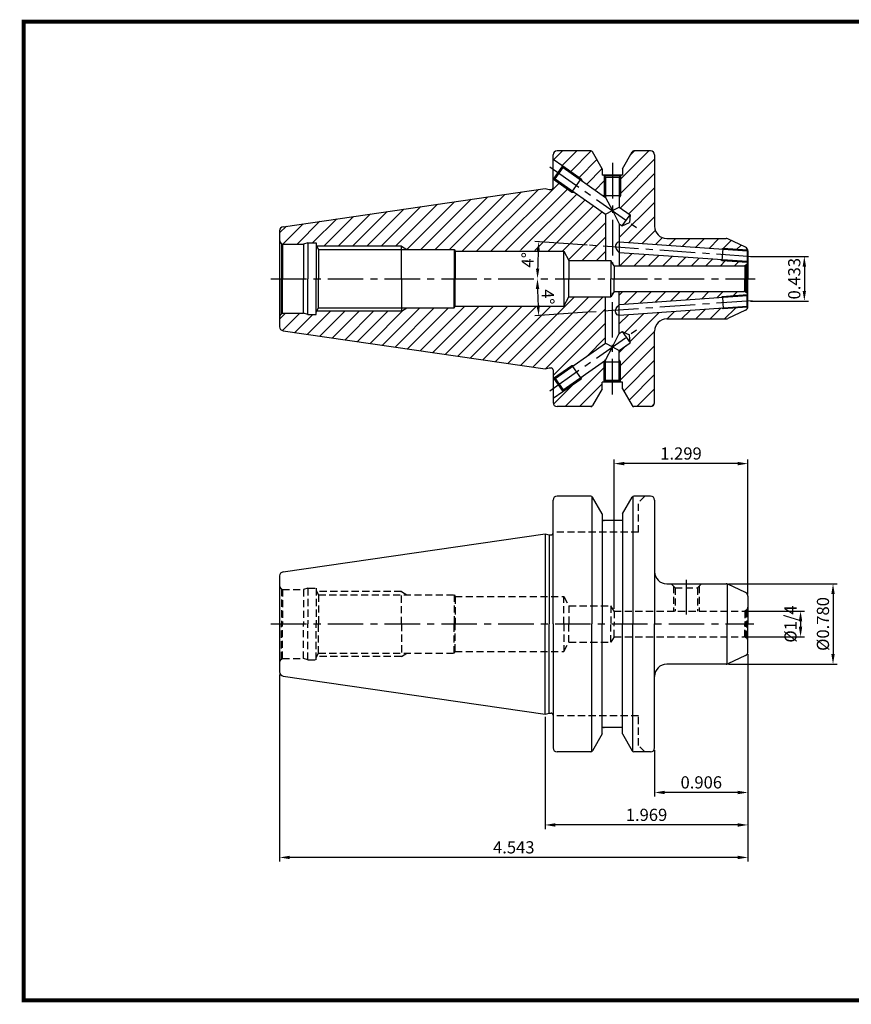
# Model space of a CAD drawing. Extents: x -1 to 350, y 0 to 243.
# Drawn here: x -1 to 204, y 0 to 242 of the extents above; entities that cross this region are included whole.
import ezdxf

# ---------------------------------------------------------------- set-up
doc = ezdxf.new("R2010")
doc.units = 0
doc.header["$LTSCALE"] = 7
doc.header["$MEASUREMENT"] = 0
doc.linetypes.add('CENTER', pattern=[2, 1.25, -0.25, 0.25, -0.25])
doc.linetypes.add('HIDDEN', pattern=[0.375, 0.25, -0.125])
doc.layers.get('0').update_dxf_attribs({"linetype": 'CONTINUOUS'})
doc.layers.get('DEFPOINTS').update_dxf_attribs({"linetype": 'CONTINUOUS'})
doc.layers.add('AM_5', color=3, linetype='CONTINUOUS', lineweight=15)
doc.layers.add('AM_8', color=1, linetype='CONTINUOUS', lineweight=15)
doc.styles.get("Standard").update_dxf_attribs({"font": 'ISOCP', "height": 3, "bigfont": 'WHGTXT.SHX'})
doc.dimstyles.new('ISO-25$0', dxfattribs={"dimtxt": 3, "dimasz": 2.5, "dimexe": 1.25, "dimexo": 0.625, "dimtad": 1, "dimlfac": 25.4, "dimdsep": 46, "dimtxsty": 'STANDARD', "dimcen": 2.5, "dimclrd": 2, "dimclre": 2, "dimclrt": 3, "dimadec": 0, "dimazin": 0, "dimtfac": 1, "dimtmove": 0, "dimatfit": 3, "dimfxl": 1, "dimtvp": 1, "dimtolj": 1, "dimtzin": 0, "dimarcsym": 0})
doc.dimstyles.new('ISO-25$2', dxfattribs={"dimtxt": 2.5, "dimasz": 2.5, "dimexe": 1.25, "dimexo": 0.625, "dimtad": 1, "dimtih": 1, "dimlfac": 25.4, "dimdsep": 46, "dimtxsty": 'STANDARD', "dimcen": 2.5, "dimclrd": 2, "dimclre": 2, "dimadec": 0, "dimazin": 0, "dimtfac": 1, "dimtmove": 0, "dimatfit": 3, "dimfxl": 1, "dimtvp": 1, "dimtolj": 1, "dimtzin": 0, "dimarcsym": 0})
pattern_1 = [(45, (19.5553, -17.1444), (-1.767767, 1.767767), [])]

# ---------------------------------------------------------------- blocks, each defined once
blk = doc.blocks.new('*D75')
at = {"color": 2, "linetype": 'Continuous', "lineweight": -2}
for p, q in [((178.54, 96.34), (192.9, 96.34)), ((191.9, 93.84), (191.9, 92.49)), ((178.54, 89.99), (192.9, 89.99))]:
    blk.add_line(p, q, dxfattribs=at)
at = {"color": 2, "linetype": 'Continuous'}
for points in [[(191.48, 93.84), (192.31, 93.84), (191.9, 96.34)], [(191.48, 92.49), (192.31, 92.49), (191.9, 89.99)]]:
    blk.add_solid(points, dxfattribs=at)
at = {"layer": 'DEFPOINTS', "color": 0, "linetype": 'Continuous'}
for p in [(177.94, 96.34), (177.94, 89.99), (191.9, 89.99)]:
    blk.add_point(p, dxfattribs=at)
at = {"color": 3, "linetype": 'Continuous', "insert": (189.8, 93.17), "char_height": 3, "attachment_point": 5, "rotation": 90}
blk.add_mtext('%%C1/4', dxfattribs=at)
blk = doc.blocks.new('*D76')
at = {"color": 2, "linetype": 'Continuous', "lineweight": -2}
for p, q in [((174.15, 103.08), (200.9, 103.08)), ((199.9, 100.58), (199.9, 85.76)), ((174.15, 83.26), (200.9, 83.26))]:
    blk.add_line(p, q, dxfattribs=at)
at = {"color": 2, "linetype": 'Continuous'}
for points in [[(199.48, 100.58), (200.31, 100.58), (199.9, 103.08)], [(199.48, 85.76), (200.31, 85.76), (199.9, 83.26)]]:
    blk.add_solid(points, dxfattribs=at)
at = {"layer": 'DEFPOINTS', "color": 0, "linetype": 'Continuous'}
for p in [(173.55, 103.08), (173.55, 83.26), (199.9, 83.26)]:
    blk.add_point(p, dxfattribs=at)
at = {"color": 3, "linetype": 'Continuous', "insert": (197.8, 93.17), "char_height": 3, "attachment_point": 5, "rotation": 90}
blk.add_mtext('%%C0.780', dxfattribs=at)
blk = doc.blocks.new('*D77')
at = {"color": 2, "linetype": 'Continuous', "lineweight": -2}
for p, q in [((178.94, 85.71), (178.94, 50.67)), ((155.94, 62.07), (155.94, 50.67)), ((176.44, 51.67), (158.44, 51.67))]:
    blk.add_line(p, q, dxfattribs=at)
at = {"color": 2, "linetype": 'Continuous'}
for points in [[(158.44, 52.09), (158.44, 51.25), (155.94, 51.67)], [(176.44, 52.09), (176.44, 51.25), (178.94, 51.67)]]:
    blk.add_solid(points, dxfattribs=at)
at = {"layer": 'DEFPOINTS', "color": 0, "linetype": 'Continuous'}
for p in [(178.94, 86.31), (155.94, 62.67), (155.94, 51.67)]:
    blk.add_point(p, dxfattribs=at)
at = {"color": 3, "linetype": 'Continuous', "insert": (167.44, 53.77), "char_height": 3, "attachment_point": 5}
blk.add_mtext('0.906', dxfattribs=at)
blk = doc.blocks.new('*D78')
at = {"color": 2, "linetype": 'Continuous', "lineweight": -2}
for p, q in [((178.94, 85.71), (178.94, 42.67)), ((128.94, 70.34), (128.94, 42.67)), ((176.44, 43.67), (131.44, 43.67))]:
    blk.add_line(p, q, dxfattribs=at)
at = {"color": 2, "linetype": 'Continuous'}
for points in [[(131.44, 44.09), (131.44, 43.25), (128.94, 43.67)], [(176.44, 44.09), (176.44, 43.25), (178.94, 43.67)]]:
    blk.add_solid(points, dxfattribs=at)
at = {"layer": 'DEFPOINTS', "color": 0, "linetype": 'Continuous'}
for p in [(178.94, 86.31), (128.94, 70.94), (128.94, 43.67)]:
    blk.add_point(p, dxfattribs=at)
at = {"color": 3, "linetype": 'Continuous', "insert": (153.94, 45.77), "char_height": 3, "attachment_point": 5}
blk.add_mtext('1.969', dxfattribs=at)
blk = doc.blocks.new('*D79')
at = {"color": 2, "linetype": 'Continuous', "lineweight": -2}
for p, q in [((178.94, 85.71), (178.94, 34.67)), ((63.54, 80.75), (63.54, 34.67)), ((176.44, 35.67), (66.04, 35.67))]:
    blk.add_line(p, q, dxfattribs=at)
at = {"color": 2, "linetype": 'Continuous'}
for points in [[(66.04, 36.09), (66.04, 35.25), (63.54, 35.67)], [(176.44, 36.09), (176.44, 35.25), (178.94, 35.67)]]:
    blk.add_solid(points, dxfattribs=at)
at = {"layer": 'DEFPOINTS', "color": 0, "linetype": 'Continuous'}
for p in [(178.94, 86.31), (63.54, 81.35), (63.54, 35.67)]:
    blk.add_point(p, dxfattribs=at)
at = {"color": 3, "linetype": 'Continuous', "insert": (121.24, 37.77), "char_height": 3, "attachment_point": 5}
blk.add_mtext('4.543', dxfattribs=at)
blk = doc.blocks.new('*D80')
at = {"color": 2, "linetype": 'Continuous', "lineweight": -2}
for p, q in [((145.94, 96.94), (145.94, 133.67)), ((178.94, 100.63), (178.94, 133.67)), ((176.44, 132.67), (148.44, 132.67))]:
    blk.add_line(p, q, dxfattribs=at)
at = {"color": 2, "linetype": 'Continuous'}
for points in [[(148.44, 133.09), (148.44, 132.25), (145.94, 132.67)], [(176.44, 133.09), (176.44, 132.25), (178.94, 132.67)]]:
    blk.add_solid(points, dxfattribs=at)
at = {"layer": 'DEFPOINTS', "color": 0, "linetype": 'Continuous'}
for p in [(145.94, 132.67), (178.94, 100.03), (145.94, 96.34)]:
    blk.add_point(p, dxfattribs=at)
at = {"color": 3, "linetype": 'Continuous', "insert": (162.44, 134.77), "char_height": 3, "attachment_point": 5}
blk.add_mtext('1.299', dxfattribs=at)
blk = doc.blocks.new('*D81')
at = {"layer": 'AM_5', "color": 2, "linetype": 'ByBlock', "lineweight": -2}
blk.add_line((139.28, 186.48), (126.41, 187.38), dxfattribs=at)
blk.add_arc((257.59, 178.21), 130.5, 177.0976, 178.9024, dxfattribs=at)
at = {"layer": 'AM_5', "color": 2}
for points in [[(126.84, 184.84), (127.67, 184.79), (127.41, 187.31)], [(127.53, 180.7), (126.7, 180.71), (127.09, 178.21)]]:
    blk.add_solid(points, dxfattribs=at)
at = {"layer": 'DEFPOINTS', "color": 0}
for p in [(139.88, 186.44), (127.23, 184.28), (178.94, 183.71), (58.29, 178.21), (180.47, 178.21)]:
    blk.add_point(p, dxfattribs=at)
at = {"layer": 'AM_5', "color": 3, "insert": (125.07, 182.83), "char_height": 3, "attachment_point": 5, "rotation": 88}
blk.add_mtext('4°', dxfattribs=at)
blk = doc.blocks.new('*D82')
at = {"layer": 'AM_5', "color": 2, "linetype": 'ByBlock', "lineweight": -2}
blk.add_line((139.28, 169.93), (126.39, 169.03), dxfattribs=at)
blk.add_arc((256.84, 178.21), 129.77, 181.1038, 182.9219, dxfattribs=at)
at = {"layer": 'AM_5', "color": 2}
for points in [[(126.67, 175.7), (127.51, 175.71), (127.07, 178.21)], [(127.65, 171.62), (126.82, 171.57), (127.39, 169.1)]]:
    blk.add_solid(points, dxfattribs=at)
at = {"layer": 'DEFPOINTS', "color": 0}
for p in [(58.29, 178.21), (180.47, 178.21), (127.1, 175.17), (178.74, 172.71), (139.88, 169.97)]:
    blk.add_point(p, dxfattribs=at)
at = {"layer": 'AM_5', "color": 3, "insert": (129.25, 173.72), "char_height": 3, "attachment_point": 5, "rotation": 272.0128}
blk.add_mtext('4°', dxfattribs=at)
blk = doc.blocks.new('*D84')
at = {"color": 2, "linetype": 'Continuous', "lineweight": -2}
for p, q in [((179.54, 183.71), (193.83, 183.71)), ((192.83, 181.21), (192.83, 175.21)), ((179.54, 172.71), (193.83, 172.71))]:
    blk.add_line(p, q, dxfattribs=at)
at = {"color": 2, "linetype": 'Continuous'}
for points in [[(192.41, 181.21), (193.24, 181.21), (192.83, 183.71)], [(192.41, 175.21), (193.24, 175.21), (192.83, 172.71)]]:
    blk.add_solid(points, dxfattribs=at)
at = {"layer": 'DEFPOINTS', "color": 0, "linetype": 'Continuous'}
for p in [(178.94, 183.71), (178.94, 172.71), (192.83, 172.71)]:
    blk.add_point(p, dxfattribs=at)
at = {"color": 3, "linetype": 'Continuous', "insert": (190.73, 178.21), "char_height": 3, "attachment_point": 5, "rotation": 90}
blk.add_mtext('0.433', dxfattribs=at)

msp = doc.modelspace()

# ---------------------------------------------------------------- hatches: boundary and pattern name
at = {"layer": 'AM_8'}
h = msp.add_hatch(dxfattribs=at)
h.set_pattern_fill('_U', color=2, scale=2.5, angle=45, style=0, pattern_type=0)
h.set_pattern_definition(pattern_1)
edge = h.paths.add_edge_path()
edge.add_line((138.06980564, 202.28501289), (143.77468392, 198.29041412))
edge.add_line((143.77468392, 198.29041412), (143.5350175, 198.70552853))
edge.add_line((143.5350175, 198.70552853), (143.5350175, 203.50552853))
edge.add_line((143.5350175, 203.50552853), (143.4350175, 203.50552853))
edge.add_line((143.4350175, 203.50552853), (143.4350175, 203.70552853))
edge.add_line((143.4350175, 203.70552853), (143.0350175, 203.70552853))
edge.add_line((143.0350175, 203.70552853), (143.0350175, 205.29960019))
edge.add_line((143.0350175, 205.29960019), (140.64820808, 209.45458325))
edge.add_arc((140.21465099, 209.20552853), 0.5, 29.875, 90)
edge.add_line((140.21465099, 209.70552853), (131.9350175, 209.70552853))
edge.add_arc((131.9350175, 208.70552853), 1, 90, 180)
edge.add_line((130.9350175, 208.70552853), (130.9350175, 207.64707771))
edge.add_line((130.9350175, 207.64707771), (137.81623468, 202.82879757))
edge.add_line((137.81623468, 202.82879757), (138.06980564, 202.28501289))
h = msp.add_hatch(dxfattribs=at)
h.set_pattern_fill('_U', color=2, scale=2.5, angle=45, style=0, pattern_type=0)
h.set_pattern_definition(pattern_1)
edge = h.paths.add_edge_path()
edge.add_line((149.76035648, 192.02388427), (147.98128253, 191.19428846))
edge.add_line((147.98128253, 191.19428846), (147.2350175, 191.71682886))
edge.add_line((147.2350175, 191.71682886), (147.2350175, 187.22538451))
edge.add_line((147.2350175, 187.22538451), (171.86291338, 185.50323427))
edge.add_arc((175.88395807, 183.72597401), 4.39630008, 110.4614024906, 156.1550659798, ccw=False)
edge.add_line((174.34711571, 187.84490227), (173.97625745, 188.01783632))
edge.add_arc((173.55363918, 187.11152853), 1, 65, 90)
edge.add_line((173.55363918, 188.11152853), (158.9350175, 188.11152853))
edge.add_arc((158.9350175, 191.11152853), 3, 180, 270, ccw=False)
edge.add_line((155.9350175, 191.11152853), (155.9350175, 208.70552853))
edge.add_arc((154.9350175, 208.70552853), 1, 0, 90)
edge.add_line((154.9350175, 209.70552853), (150.855384, 209.70552853))
edge.add_arc((150.855384, 209.20552853), 0.5, 90, 150.125)
edge.add_line((150.42182692, 209.45458325), (148.0350175, 205.29960019))
edge.add_line((148.0350175, 205.29960019), (148.0350175, 203.70552853))
edge.add_line((148.0350175, 203.70552853), (147.6350175, 203.70552853))
edge.add_line((147.6350175, 203.70552853), (147.6350175, 203.50552853))
edge.add_line((147.6350175, 203.50552853), (147.5350175, 203.50552853))
edge.add_line((147.5350175, 203.50552853), (147.5350175, 198.70552853))
edge.add_line((147.5350175, 198.70552853), (147.2350175, 198.18591329))
edge.add_line((147.2350175, 198.18591329), (147.2350175, 195.86746246))
edge.add_line((147.2350175, 195.86746246), (149.93144241, 193.97940541))
edge.add_line((149.93144241, 193.97940541), (149.76035648, 192.02388427))
h = msp.add_hatch(dxfattribs=at)
h.set_pattern_fill('_U', color=2, scale=2.5, angle=45, style=0, pattern_type=0)
h.set_pattern_definition(pattern_1)
edge = h.paths.add_edge_path()
edge.add_line((134.8340556, 182.70552853), (133.5350175, 184.95552853))
edge.add_line((133.5350175, 184.95552853), (127.39409412, 184.95552853))
edge.add_line((127.39409412, 184.95552853), (127.40099855, 185.15324552))
edge.add_line((127.40099855, 185.15324552), (122.90373983, 185.31029325))
edge.add_line((122.90373983, 185.31029325), (122.89135118, 184.95552853))
edge.add_line((122.89135118, 184.95552853), (106.79847141, 184.95552853))
edge.add_line((106.79847141, 184.95552853), (106.5350175, 185.40552853))
edge.add_line((106.5350175, 185.40552853), (94.92065814, 185.40552853))
edge.add_line((94.92065814, 185.40552853), (93.5350175, 186.20552853))
edge.add_line((93.5350175, 186.20552853), (72.68937052, 186.20552853))
edge.add_line((72.68937052, 186.20552853), (72.53501077, 186.47480678))
edge.add_line((72.53501077, 186.47480678), (72.5350175, 187.00552853))
edge.add_line((72.5350175, 187.00552853), (70.5350175, 187.00552853))
edge.add_line((70.5350175, 187.00552853), (69.41540226, 186.70552853))
edge.add_line((69.41540226, 186.70552853), (64.26706831, 186.70552853))
edge.add_line((64.26706831, 186.70552853), (64.0350175, 186.83950313))
edge.add_arc((64.5350175, 187.70552853), 1, 180, 240, ccw=False)
edge.add_line((63.5350175, 187.70552853), (63.5350175, 190.02819525))
edge.add_arc((64.5350175, 190.02819525), 1, 98.2972222222, 180, ccw=False)
edge.add_line((64.39070927, 191.01772804), (128.9350175, 200.43052853))
edge.add_line((128.9350175, 200.43052853), (129.9350175, 200.16257934))
edge.add_line((129.9350175, 200.16257934), (130.4350175, 200.16257934))
edge.add_arc((130.4350175, 200.66257934), 0.5, 270, 360)
edge.add_line((130.9350175, 200.66257934), (130.9350175, 202.76397935))
edge.add_line((130.9350175, 202.76397935), (135.52192894, 199.55218939))
edge.add_line((135.52192894, 199.55218939), (136.11964575, 199.49989594))
edge.add_line((136.11964575, 199.49989594), (143.8350175, 194.09753449))
edge.add_line((143.8350175, 194.09753449), (143.8350175, 182.70552853))
edge.add_line((143.8350175, 182.70552853), (134.8340556, 182.70552853))
h = msp.add_hatch(dxfattribs=at)
h.set_pattern_fill('_U', color=2, scale=2.5, angle=45, style=0, pattern_type=0)
h.set_pattern_definition(pattern_1)
edge = h.paths.add_edge_path()
edge.add_line((178.7350175, 185.25201616), (178.87963448, 185.39663315))
edge.add_arc((177.9350175, 185.06845827), 1, 19.1580353111, 65)
edge.add_line((178.35763576, 185.97476606), (174.34711571, 187.84490227))
edge.add_arc((175.88395807, 183.72597401), 4.39630008, 110.4614024906, 156.1550659798)
edge.add_line((171.86291338, 185.50323427), (172.46709277, 185.46098593))
edge.add_line((172.46709277, 185.46098593), (172.82661039, 185.63633439))
edge.add_line((172.82661039, 185.63633439), (178.7350175, 185.22317832))
edge.add_line((178.7350175, 185.22317832), (178.7350175, 185.25201616))
h = msp.add_hatch(dxfattribs=at)
h.set_pattern_fill('_U', color=2, scale=2.5, angle=45, style=0, pattern_type=0)
h.set_pattern_definition(pattern_1)
edge = h.paths.add_edge_path()
edge.add_line((147.2350175, 181.38052853), (172.1655794, 181.38052853))
edge.add_arc((175.88395807, 183.72597401), 4.39630008, 190.5917905558, 212.2425409468, ccw=False)
edge.add_line((171.56256349, 182.91788785), (147.2350175, 184.61903558))
edge.add_line((147.2350175, 184.61903558), (147.2350175, 181.38052853))
h = msp.add_hatch(dxfattribs=at)
h.set_pattern_fill('_U', color=2, scale=2.5, angle=45, style=0, pattern_type=0)
h.set_pattern_definition(pattern_1)
edge = h.paths.add_edge_path()
edge.add_arc((177.9350175, 182.38052853), 1, 315, 338.834914827)
edge.add_line((178.86756149, 182.01947217), (178.7350175, 182.15201616))
edge.add_line((178.7350175, 182.15201616), (178.7350175, 182.21585262))
edge.add_line((178.7350175, 182.21585262), (172.61734097, 182.64364224))
edge.add_line((172.61734097, 182.64364224), (172.28572594, 182.8673194))
edge.add_line((172.28572594, 182.8673194), (171.56256349, 182.91788785))
edge.add_arc((175.88395807, 183.72597401), 4.39630008, 190.5917905558, 212.2425409468)
edge.add_line((172.1655794, 181.38052853), (177.9350175, 181.38052853))
edge.add_arc((177.9350175, 182.38052853), 1, 270, 285)
edge.add_line((178.19383654, 181.41460271), (178.64212428, 181.67342175))
h = msp.add_hatch(dxfattribs=at)
h.set_pattern_fill('_U', color=2, scale=2.5, angle=45, style=0, pattern_type=0)
h.set_pattern_definition(pattern_1)
edge = h.paths.add_edge_path()
edge.add_arc((177.9350175, 174.03052853), 1, 75, 90)
edge.add_line((177.9350175, 175.03052853), (147.2350175, 175.03052853))
edge.add_line((147.2350175, 175.03052853), (147.2350175, 171.79202148))
edge.add_line((147.2350175, 171.79202148), (172.30312258, 173.54495415))
edge.add_line((172.30312258, 173.54495415), (172.63473761, 173.76863132))
edge.add_line((172.63473761, 173.76863132), (178.7350175, 174.19520444))
edge.add_line((178.7350175, 174.19520444), (178.7350175, 174.2590409))
edge.add_line((178.7350175, 174.2590409), (178.86756149, 174.3915849))
edge.add_arc((177.9350175, 174.03052853), 1, 21.165085173, 45)
edge.add_line((178.64212428, 174.73763531), (178.19383654, 174.99645436))
h = msp.add_hatch(dxfattribs=at)
h.set_pattern_fill('_U', color=2, scale=2.5, angle=45, style=0, pattern_type=0)
h.set_pattern_definition(pattern_1)
edge = h.paths.add_edge_path()
edge.add_line((143.8350175, 162.31352258), (136.11964575, 156.91116112))
edge.add_line((136.11964575, 156.91116112), (135.52192894, 156.85886767))
edge.add_line((135.52192894, 156.85886767), (130.9350175, 153.64707771))
edge.add_line((130.9350175, 153.64707771), (130.9350175, 155.74847772))
edge.add_arc((130.4350175, 155.74847772), 0.5, 0, 90)
edge.add_line((130.4350175, 156.24847772), (129.9350175, 156.24847772))
edge.add_line((129.9350175, 156.24847772), (128.9350175, 155.98052853))
edge.add_line((128.9350175, 155.98052853), (64.39070927, 165.39332902))
edge.add_arc((64.5350175, 166.38286181), 1, 180, 261.7027777778, ccw=False)
edge.add_line((63.5350175, 166.38286181), (63.5350175, 168.70552853))
edge.add_arc((64.5350175, 168.70552853), 1, 120, 180, ccw=False)
edge.add_line((64.0350175, 169.57155394), (64.26706831, 169.70552853))
edge.add_line((64.26706831, 169.70552853), (69.41540226, 169.70552853))
edge.add_line((69.41540226, 169.70552853), (70.5350175, 169.40552853))
edge.add_line((70.5350175, 169.40552853), (72.5350175, 169.40552853))
edge.add_line((72.5350175, 169.40552853), (72.53501077, 169.93625029))
edge.add_line((72.53501077, 169.93625029), (72.68937052, 170.20552853))
edge.add_line((72.68937052, 170.20552853), (93.5350175, 170.20552853))
edge.add_line((93.5350175, 170.20552853), (94.92065814, 171.00552853))
edge.add_line((94.92065814, 171.00552853), (106.5350175, 171.00552853))
edge.add_line((106.5350175, 171.00552853), (106.79847141, 171.45552853))
edge.add_line((106.79847141, 171.45552853), (127.07401171, 171.45552853))
edge.add_line((127.07401171, 171.45552853), (127.08145196, 171.24382782))
edge.add_line((127.08145196, 171.24382782), (131.57867538, 171.40188318))
edge.add_line((131.57867538, 171.40188318), (131.57679001, 171.45552853))
edge.add_line((131.57679001, 171.45552853), (133.5350175, 171.45552853))
edge.add_line((133.5350175, 171.45552853), (134.8340556, 173.70552853))
edge.add_line((134.8340556, 173.70552853), (143.8350175, 173.70552853))
edge.add_line((143.8350175, 173.70552853), (143.8350175, 162.31352258))
h = msp.add_hatch(dxfattribs=at)
h.set_pattern_fill('_U', color=2, scale=2.5, angle=45, style=0, pattern_type=0)
h.set_pattern_definition(pattern_1)
edge = h.paths.add_edge_path()
edge.add_line((149.76035648, 164.3871728), (149.93144241, 162.43165166))
edge.add_line((149.93144241, 162.43165166), (147.2350175, 160.5435946))
edge.add_line((147.2350175, 160.5435946), (147.2350175, 158.22514377))
edge.add_line((147.2350175, 158.22514377), (147.5350175, 157.70552853))
edge.add_line((147.5350175, 157.70552853), (147.5350175, 152.90552853))
edge.add_line((147.5350175, 152.90552853), (147.6350175, 152.90552853))
edge.add_line((147.6350175, 152.90552853), (147.6350175, 152.70552853))
edge.add_line((147.6350175, 152.70552853), (148.0350175, 152.70552853))
edge.add_line((148.0350175, 152.70552853), (148.0350175, 151.11145688))
edge.add_line((148.0350175, 151.11145688), (150.42182692, 146.95647381))
edge.add_arc((150.855384, 147.20552853), 0.5, 209.875, 270)
edge.add_line((150.855384, 146.70552853), (154.9350175, 146.70552853))
edge.add_arc((154.9350175, 147.70552853), 1, 270, 360)
edge.add_line((155.9350175, 147.70552853), (155.9350175, 165.29952853))
edge.add_arc((158.9350175, 165.29952853), 3, 90, 180, ccw=False)
edge.add_line((158.9350175, 168.29952853), (173.55363918, 168.29952853))
edge.add_arc((173.55363918, 169.29952853), 1, 270, 295)
edge.add_line((173.97625745, 168.39322074), (178.35763576, 170.43629101))
edge.add_arc((177.9350175, 171.34259879), 1, 295, 340.8419646889)
edge.add_line((178.87963448, 171.01442392), (178.7350175, 171.1590409))
edge.add_line((178.7350175, 171.1590409), (178.7350175, 171.18787875))
edge.add_line((178.7350175, 171.18787875), (172.84400703, 170.77593917))
edge.add_line((172.84400703, 170.77593917), (172.48448941, 170.95128762))
edge.add_line((172.48448941, 170.95128762), (147.2350175, 169.18567255))
edge.add_line((147.2350175, 169.18567255), (147.2350175, 164.69422821))
edge.add_line((147.2350175, 164.69422821), (147.98128253, 165.21676861))
edge.add_line((147.98128253, 165.21676861), (149.76035648, 164.3871728))
h = msp.add_hatch(dxfattribs=at)
h.set_pattern_fill('_U', color=2, scale=2.5, angle=45, style=0, pattern_type=0)
h.set_pattern_definition(pattern_1)
edge = h.paths.add_edge_path()
edge.add_line((137.81623468, 153.5822595), (130.9350175, 148.76397935))
edge.add_line((130.9350175, 148.76397935), (130.9350175, 147.70552853))
edge.add_arc((131.9350175, 147.70552853), 1, 180, 270)
edge.add_line((131.9350175, 146.70552853), (140.21465099, 146.70552853))
edge.add_arc((140.21465099, 147.20552853), 0.5, 270, 330.125)
edge.add_line((140.64820808, 146.95647381), (143.0350175, 151.11145688))
edge.add_line((143.0350175, 151.11145688), (143.0350175, 152.70552853))
edge.add_line((143.0350175, 152.70552853), (143.4350175, 152.70552853))
edge.add_line((143.4350175, 152.70552853), (143.4350175, 152.90552853))
edge.add_line((143.4350175, 152.90552853), (143.5350175, 152.90552853))
edge.add_line((143.5350175, 152.90552853), (143.5350175, 157.70552853))
edge.add_line((143.5350175, 157.70552853), (143.77468392, 158.12064294))
edge.add_line((143.77468392, 158.12064294), (138.06980564, 154.12604417))
edge.add_line((138.06980564, 154.12604417), (137.81623468, 153.5822595))

# ---------------------------------------------------------------- linework, layer by layer
at = {"color": 7}
for p, q in [((130.9350175, 200.66257934), (130.9350175, 208.70552853)), ((148.0350175, 203.70552853), (143.0350175, 203.70552853)), ((147.6350175, 203.50552853), (143.4350175, 203.50552853)), ((130.9350175, 155.74847772), (130.9350175, 147.70552853)), ((147.6350175, 152.90552853), (143.4350175, 152.90552853)), ((148.0350175, 152.70552853), (143.0350175, 152.70552853))]:
    msp.add_line(p, q, dxfattribs=at)
at = {"color": 7, "linetype": 'Continuous'}
for p, q in [((140.21465099, 209.70552853), (131.9350175, 209.70552853)), ((154.9350175, 209.70552853), (150.855384, 209.70552853)), ((155.9350175, 208.70552853), (155.9350175, 191.11152853)), ((143.0350175, 205.29960019), (143.0350175, 203.70552853)), ((148.0350175, 205.29960019), (148.0350175, 203.70552853)), ((128.9350175, 200.43052853), (129.9350175, 200.16257934)), ((129.9350175, 200.16257934), (130.4350175, 200.16257934)), ((63.5350175, 190.02819525), (63.5350175, 178.20552853)), ((72.5350175, 187.00552853), (72.53490601, 178.20552853)), ((72.53501077, 186.47480678), (73.1479586, 185.40552853)), ((73.1479586, 185.40552853), (106.5350175, 185.40552853)), ((73.1479586, 185.40552853), (73.1479586, 178.20552853)), ((106.5350175, 185.40552853), (106.5350175, 178.20552853)), ((106.5350175, 185.40552853), (106.79847141, 184.95552853)), ((106.79847141, 184.95552853), (133.5350175, 184.95552853)), ((106.79847141, 184.95552853), (106.79847141, 178.20552853)), ((134.8340556, 182.70552853), (145.17002839, 182.70552853)), ((145.9350175, 181.38052853), (145.17002839, 182.70552853)), ((145.9350175, 181.38052853), (145.9350175, 178.20552853)), ((63.5350175, 178.20552853), (63.5350175, 166.38286181)), ((72.5350175, 169.40552853), (72.53490601, 178.20552853)), ((73.1479586, 171.00552853), (73.1479586, 178.20552853)), ((106.5350175, 171.00552853), (106.5350175, 178.20552853)), ((106.79847141, 171.45552853), (106.79847141, 178.20552853)), ((145.9350175, 175.03052853), (145.9350175, 178.20552853)), ((145.9350175, 175.03052853), (145.17002839, 173.70552853)), ((134.8340556, 173.70552853), (145.17002839, 173.70552853)), ((72.53501077, 169.93625029), (73.1479586, 171.00552853)), ((73.1479586, 171.00552853), (106.5350175, 171.00552853)), ((106.5350175, 171.00552853), (106.79847141, 171.45552853)), ((106.79847141, 171.45552853), (133.5350175, 171.45552853)), ((155.9350175, 147.70552853), (155.9350175, 165.29952853)), ((128.9350175, 155.98052853), (129.9350175, 156.24847772)), ((129.9350175, 156.24847772), (130.4350175, 156.24847772)), ((143.0350175, 151.11730092), (143.0350175, 152.70552853)), ((143.0350175, 151.11145688), (143.0350175, 152.70552853)), ((148.0350175, 151.11730092), (148.0350175, 152.70552853)), ((148.0350175, 151.11145688), (148.0350175, 152.70552853)), ((140.21465099, 146.70552853), (131.9350175, 146.70552853)), ((154.9350175, 146.70552853), (150.82369263, 146.70552853))]:
    msp.add_line(p, q, dxfattribs=at)
for p, q in [((143.0350175, 205.29960019), (140.64820808, 209.45458325)), ((148.0350175, 205.29960019), (150.42182692, 209.45458325)), ((178.7350175, 185.02268994), (147.2350175, 187.22538451)), ((158.9350175, 188.11152853), (173.55363918, 188.11152853)), ((158.9350175, 188.11152853), (167.2350175, 188.11152853)), ((64.26706831, 186.70552853), (69.41540226, 186.70552853)), ((178.7350175, 182.416341), (147.2350175, 184.61903558)), ((145.9350175, 181.38052853), (177.9350175, 181.38052853)), ((145.9350175, 175.03052853), (177.9350175, 175.03052853)), ((178.7350175, 173.99471606), (147.2350175, 171.79202148)), ((178.7350175, 171.38836713), (147.2350175, 169.18567255)), ((64.26706831, 169.70552853), (69.41540226, 169.70552853)), ((158.9350175, 168.29952853), (173.77533385, 168.29952853)), ((143.0350175, 151.11145688), (140.64820808, 146.95647381)), ((148.0350175, 151.11145688), (150.42182692, 146.95647381))]:
    msp.add_line(p, q)
at = {"linetype": 'Continuous'}
for p, q in [((130.9350175, 207.64707771), (133.31089844, 205.98346797)), ((131.01659269, 202.70685979), (133.31089844, 205.98346797)), ((131.43441124, 202.78053247), (132.40949118, 204.17309095)), ((132.40949118, 204.17309095), (133.38457112, 205.56564942)), ((133.31089844, 205.98346797), (133.38457112, 205.56564942)), ((133.38457112, 205.56564942), (143.8350175, 198.24816809)), ((143.4350175, 203.70552853), (143.4350175, 203.50552853)), ((147.6350175, 203.70552853), (147.6350175, 203.50552853)), ((131.01659269, 202.70685979), (130.9350175, 202.76397935)), ((131.01659269, 202.70685979), (131.43441124, 202.78053247)), ((131.43441124, 202.78053247), (143.8350175, 194.09753449)), ((143.5350175, 203.50552853), (143.8350175, 203.20552853)), ((143.8350175, 203.20552853), (143.8350175, 198.24816809)), ((143.8350175, 203.20552853), (145.5350175, 203.20552853)), ((145.5350175, 203.20552853), (147.2350175, 203.20552853)), ((147.5350175, 203.50552853), (147.2350175, 203.20552853)), ((147.2350175, 203.20552853), (147.2350175, 195.86746246)), ((64.39070927, 191.01772804), (128.9350175, 200.43052853)), ((143.8350175, 198.24816809), (145.5350175, 194.98249847)), ((143.8350175, 194.09753449), (145.5350175, 194.98249847)), ((143.8350175, 194.09753449), (143.8350175, 182.70552853)), ((145.5350175, 194.98249847), (147.2350175, 195.86746246)), ((145.5350175, 194.98249847), (147.2350175, 191.71682886)), ((147.2350175, 195.86746246), (149.93144241, 193.97940541)), ((147.2350175, 191.71682886), (147.98128253, 191.19428846)), ((147.2350175, 191.71682886), (147.2350175, 181.38052853)), ((147.98128253, 191.19428846), (149.93144241, 193.97940541)), ((147.98128253, 191.19428846), (149.76035648, 192.02388427)), ((149.93144241, 193.97940541), (149.76035648, 192.02388427)), ((64.0350175, 186.83950313), (64.26706831, 186.70552853)), ((64.0350175, 186.83950313), (64.0350175, 178.20552853)), ((70.5350175, 187.00552853), (69.41540226, 186.70552853)), ((70.5350175, 187.00552853), (70.5350175, 178.20552541)), ((178.35763576, 185.97476606), (173.97625745, 188.01783632)), ((64.26706831, 186.70552853), (64.26706831, 178.20552853)), ((69.41540226, 186.70552853), (69.41540226, 178.20552853)), ((133.5350175, 178.20552853), (133.5350175, 184.95552853)), ((133.5350175, 184.95552853), (134.8340556, 182.70552853)), ((178.87963448, 185.39663315), (178.7350175, 185.25201616)), ((178.7350175, 185.25201616), (178.7350175, 182.15201616)), ((178.9350175, 185.06845827), (178.9350175, 178.20552853)), ((134.8340556, 182.70552853), (134.8340556, 178.20552853)), ((145.17002839, 182.70552853), (145.17002839, 178.20552853)), ((178.86756149, 182.01947217), (178.7350175, 182.15201616)), ((178.64212428, 181.67342175), (178.19383654, 181.41460271)), ((178.19383654, 181.41460271), (178.19383654, 178.20552853)), ((178.4350175, 181.55552853), (178.4350175, 178.20552853)), ((178.64212428, 181.67342175), (178.64212428, 178.20552853)), ((64.0350175, 169.57155394), (64.0350175, 178.20552853)), ((64.26706831, 169.70552853), (64.26706831, 178.20552853)), ((69.41540226, 169.70552853), (69.41540226, 178.20552853)), ((70.5350175, 169.40552853), (70.5350175, 178.20553165)), ((133.5350175, 178.20552853), (133.5350175, 171.45552853)), ((134.8340556, 173.70552853), (134.8340556, 178.20552853)), ((145.17002839, 173.70552853), (145.17002839, 178.20552853)), ((178.19383654, 174.99645436), (178.19383654, 178.20552853)), ((178.4350175, 174.85552853), (178.4350175, 178.20552853)), ((178.64212428, 174.73763531), (178.64212428, 178.20552853)), ((178.9350175, 171.34259879), (178.9350175, 178.20552853)), ((147.2350175, 164.69422821), (147.2350175, 175.03052853)), ((178.64212428, 174.73763531), (178.19383654, 174.99645436)), ((133.5350175, 171.45552853), (134.8340556, 173.70552853)), ((143.8350175, 162.31352258), (143.8350175, 173.70552853)), ((178.86756149, 174.3915849), (178.7350175, 174.2590409)), ((178.7350175, 171.1590409), (178.7350175, 174.2590409)), ((178.35763576, 170.43629101), (173.97625745, 168.39322074)), ((178.87963448, 171.01442392), (178.7350175, 171.1590409)), ((64.0350175, 169.57155394), (64.26706831, 169.70552853)), ((70.5350175, 169.40552853), (69.41540226, 169.70552853)), ((64.39070927, 165.39332902), (128.9350175, 155.98052853)), ((147.2350175, 164.69422821), (147.98128253, 165.21676861)), ((147.98128253, 165.21676861), (149.93144241, 162.43165166)), ((147.98128253, 165.21676861), (149.76035648, 164.3871728)), ((145.5350175, 161.42855859), (147.2350175, 164.69422821)), ((149.93144241, 162.43165166), (149.76035648, 164.3871728)), ((131.43441124, 153.63052459), (143.8350175, 162.31352258)), ((143.8350175, 162.31352258), (145.5350175, 161.42855859)), ((143.8350175, 158.16288897), (145.5350175, 161.42855859)), ((145.5350175, 161.42855859), (147.2350175, 160.5435946)), ((147.2350175, 160.5435946), (149.93144241, 162.43165166)), ((147.2350175, 153.20552853), (147.2350175, 160.5435946)), ((133.38457112, 150.84540764), (143.8350175, 158.16288897)), ((143.8350175, 153.20552853), (143.8350175, 158.16288897)), ((131.01659269, 153.70419727), (130.9350175, 153.64707771)), ((131.01659269, 153.70419727), (133.31089844, 150.4275891)), ((131.01659269, 153.70419727), (131.43441124, 153.63052459)), ((131.43441124, 153.63052459), (132.40949118, 152.23796612)), ((143.4350175, 152.70552853), (143.4350175, 152.90552853)), ((143.5350175, 152.90552853), (143.8350175, 153.20552853)), ((143.8350175, 153.20552853), (145.5350175, 153.20552853)), ((145.5350175, 153.20552853), (147.2350175, 153.20552853)), ((147.5350175, 152.90552853), (147.2350175, 153.20552853)), ((147.6350175, 152.70552853), (147.6350175, 152.90552853)), ((130.9350175, 148.76397935), (133.31089844, 150.4275891)), ((132.40949118, 152.23796612), (133.38457112, 150.84540764)), ((133.31089844, 150.4275891), (133.38457112, 150.84540764)), ((140.21465099, 124.66946237), (131.9350175, 124.66946237)), ((140.50405381, 124.57719514), (140.50405381, 93.16946237)), ((143.0350175, 120.26353403), (140.64820808, 124.41851709)), ((148.0350175, 120.26353403), (150.42182692, 124.41851709)), ((150.56598119, 124.57719514), (150.56598119, 93.16946237)), ((154.9350175, 124.66946237), (150.855384, 124.66946237)), ((130.9350175, 115.62651318), (130.9350175, 123.66946237)), ((130.9350175, 93.16946237), (130.9350175, 123.66946237)), ((155.9350175, 123.66946237), (155.9350175, 106.07546237)), ((155.9350175, 123.66946237), (155.9350175, 93.16946237)), ((143.0350175, 120.26353403), (143.0350175, 118.66946237)), ((143.0350175, 120.25768999), (143.0350175, 93.16946237)), ((148.0350175, 120.26353403), (148.0350175, 118.66946237)), ((148.0350175, 120.25768999), (148.0350175, 93.16946237)), ((148.0350175, 118.66946237), (143.0350175, 118.66946237)), ((64.39070927, 105.98166188), (128.9350175, 115.39446237)), ((128.9350175, 115.39446237), (129.9350175, 115.12651318)), ((128.9350175, 115.39446237), (128.9350175, 93.16946237)), ((129.9350175, 115.12651318), (130.4350175, 115.12651318)), ((129.9350175, 115.12651318), (129.9350175, 93.16946237)), ((63.5350175, 104.99212909), (63.5350175, 93.16946237)), ((158.9350175, 103.07546237), (167.2350175, 103.07546237)), ((165.9350175, 103.07546237), (173.55363918, 103.07546237)), ((173.77533385, 103.07546237), (173.77533385, 93.16946237)), ((178.35763576, 100.9386999), (173.97625745, 102.98177016)), ((178.9350175, 100.03239211), (178.9350175, 93.16946237)), ((63.5350175, 93.16946237), (63.5350175, 81.34679565)), ((128.9350175, 70.94446237), (128.9350175, 93.16946237)), ((129.9350175, 71.21241156), (129.9350175, 93.16946237)), ((130.9350175, 93.16946237), (130.9350175, 62.66946237)), ((140.50405381, 61.7617296), (140.50405381, 93.16946237)), ((143.0350175, 66.08123475), (143.0350175, 93.16946237)), ((148.0350175, 66.08123475), (148.0350175, 93.16946237)), ((150.56598119, 61.7617296), (150.56598119, 93.16946237)), ((155.9350175, 62.66946237), (155.9350175, 93.16946237)), ((173.77533385, 83.26346237), (173.77533385, 93.16946237)), ((178.9350175, 86.30653263), (178.9350175, 93.16946237)), ((178.35763576, 85.40022484), (173.97625745, 83.35715458)), ((173.55363918, 83.26346237), (158.9350175, 83.26346237)), ((64.39070927, 80.35726286), (128.9350175, 70.94446237)), ((128.9350175, 70.94446237), (129.9350175, 71.21241156)), ((129.9350175, 71.21241156), (130.4350175, 71.21241156)), ((143.0350175, 66.07539072), (140.64820808, 61.92040765)), ((148.0350175, 67.66946237), (143.0350175, 67.66946237)), ((143.0350175, 66.07539072), (143.0350175, 67.66946237)), ((148.0350175, 66.07539072), (148.0350175, 67.66946237)), ((148.0350175, 66.07539072), (150.42182692, 61.92040765)), ((140.21465099, 61.66946237), (131.9350175, 61.66946237)), ((154.9350175, 61.66946237), (150.82369263, 61.66946237))]:
    msp.add_line(p, q, dxfattribs=at)
at = {"color": 2, "linetype": 'CENTER'}
for p, q in [((145.5350175, 206.70552853), (145.5350175, 181.70552853)), ((130.11586545, 205.77910497), (151.47562271, 190.82284192)), ((179.93577695, 183.63554861), (139.87844593, 186.43663007)), ((178.7350175, 185.22317832), (172.82661039, 185.63633439)), ((178.7350175, 182.21585262), (172.61734097, 182.64364224)), ((61.4134744, 178.20552853), (180.71865071, 178.20552853)), ((145.5350175, 149.70552853), (145.5350175, 174.70552853)), ((179.93577695, 172.77550845), (139.87844593, 169.974427)), ((178.7350175, 174.19520444), (172.61734097, 173.76741482)), ((178.7350175, 171.18787875), (172.82661039, 170.77472267)), ((130.11586545, 150.6319521), (151.47562271, 165.58821514)), ((163.7350175, 104.07546237), (163.7350175, 95.49650881)), ((61.4134744, 93.16946237), (180.40205858, 93.16946237))]:
    msp.add_line(p, q, dxfattribs=at)
at = {"color": 2, "linetype": 'Continuous'}
for p, q in [((133.31089844, 205.98346797), (137.81623468, 202.82879757)), ((131.01659269, 202.70685979), (135.52192894, 199.55218939)), ((137.81623468, 202.82879757), (138.06980564, 202.28501289)), ((143.5350175, 203.50552853), (143.5350175, 198.70552853)), ((147.5350175, 203.50552853), (147.5350175, 198.70552853)), ((135.52192894, 199.55218939), (136.11964575, 199.49989594)), ((143.5350175, 198.70552853), (143.8350175, 198.18591329)), ((147.5350175, 198.70552853), (147.2350175, 198.18591329)), ((93.5350175, 186.20552853), (72.68937052, 186.20552853)), ((93.5350175, 186.20552853), (94.92065814, 185.40552853)), ((172.82661039, 185.63633439), (172.46709277, 185.46098593)), ((172.61734097, 182.64364224), (172.28572594, 182.8673194)), ((172.63473761, 173.76863132), (172.30312258, 173.54495415)), ((93.5350175, 170.20552853), (72.68937052, 170.20552853)), ((93.5350175, 170.20552853), (94.92065814, 171.00552853)), ((172.84400703, 170.77593917), (172.48448941, 170.95128762)), ((143.5350175, 157.70552853), (143.8350175, 158.22514377)), ((143.5350175, 152.90552853), (143.5350175, 157.70552853)), ((147.5350175, 157.70552853), (147.2350175, 158.22514377)), ((147.5350175, 152.90552853), (147.5350175, 157.70552853)), ((131.01659269, 153.70419727), (135.52192894, 156.85886767)), ((135.52192894, 156.85886767), (136.11964575, 156.91116112)), ((133.31089844, 150.4275891), (137.81623468, 153.5822595)), ((137.81623468, 153.5822595), (138.06980564, 154.12604417))]:
    msp.add_line(p, q, dxfattribs=at)
at = {"color": 3, "linetype": 'Continuous'}
for p, q in [((135.52192894, 199.55218939), (137.81623468, 202.82879757)), ((143.5350175, 198.70552853), (147.5350175, 198.70552853)), ((93.5350175, 178.20552853), (93.5350175, 186.20552853)), ((172.61734097, 182.64364224), (172.82661039, 185.63633439)), ((93.5350175, 178.20552853), (93.5350175, 170.20552853)), ((172.63473761, 173.76863132), (172.84400703, 170.77593917)), ((143.5350175, 157.70552853), (147.5350175, 157.70552853)), ((135.52192894, 156.85886767), (137.81623468, 153.5822595))]:
    msp.add_line(p, q, dxfattribs=at)
at = {"color": 0, "linetype": 'ByBlock'}
for p, q in [((70.5350175, 187.00552853), (72.5350175, 187.00552853)), ((70.5350175, 169.40552853), (72.5350175, 169.40552853))]:
    msp.add_line(p, q, dxfattribs=at)
at = {"color": 3, "linetype": 'HIDDEN'}
for p, q in [((153.5350175, 124.66946237), (151.9350175, 123.06946237)), ((151.9350175, 115.76946237), (151.9350175, 123.06946237)), ((151.9350175, 115.76946237), (130.9350175, 115.76946237)), ((70.5350175, 101.96946237), (69.41540226, 101.66946237)), ((70.5350175, 101.96946237), (70.5350175, 93.16945925)), ((70.5350175, 101.96946237), (72.5350175, 101.96946237)), ((72.5350175, 101.96946237), (72.53490601, 93.16946237)), ((159.9850175, 103.07546237), (160.9850175, 102.07546237)), ((160.5600175, 102.50046237), (160.5600175, 96.34446237)), ((160.9850175, 102.07546237), (166.4850175, 102.07546237)), ((160.9850175, 102.07546237), (166.4850175, 102.07546237)), ((160.9850175, 102.07546237), (160.9850175, 96.34446237)), ((167.4850175, 103.07546237), (166.4850175, 102.07546237)), ((166.4850175, 102.07546237), (166.4850175, 96.34446237)), ((166.9100175, 102.50046237), (166.9100175, 96.34446237)), ((64.0350175, 101.80343697), (64.26706831, 101.66946237)), ((64.0350175, 101.80343697), (64.0350175, 93.16946237)), ((64.26706831, 101.66946237), (69.41540226, 101.66946237)), ((64.26706831, 101.66946237), (64.26706831, 93.16946237)), ((69.41540226, 101.66946237), (69.41540226, 93.16946237)), ((72.53501077, 101.43874062), (73.1479586, 100.36946237)), ((93.5350175, 101.16946237), (72.68937052, 101.16946237)), ((73.1479586, 100.36946237), (106.5350175, 100.36946237)), ((73.1479586, 100.36946237), (73.1479586, 93.16946237)), ((93.5350175, 93.16946237), (93.5350175, 101.16946237)), ((93.5350175, 101.16946237), (94.92065814, 100.36946237)), ((106.5350175, 100.36946237), (106.5350175, 93.16946237)), ((106.5350175, 100.36946237), (106.79847141, 99.91946237)), ((106.79847141, 99.91946237), (133.5350175, 99.91946237)), ((106.79847141, 99.91946237), (106.79847141, 93.16946237)), ((133.5350175, 93.16946237), (133.5350175, 99.91946237)), ((133.5350175, 99.91946237), (134.8340556, 97.66946237)), ((134.8340556, 97.66946237), (134.8340556, 93.16946237)), ((134.8340556, 97.66946237), (145.17002839, 97.66946237)), ((145.9350175, 96.34446237), (145.17002839, 97.66946237)), ((145.17002839, 97.66946237), (145.17002839, 93.16946237)), ((145.9350175, 96.34446237), (177.9350175, 96.34446237)), ((145.9350175, 96.34446237), (145.9350175, 93.16946237)), ((178.64212428, 96.63735559), (178.19383654, 96.37853654)), ((178.19383654, 96.37853654), (178.19383654, 93.16946237)), ((178.4350175, 96.51946237), (178.4350175, 93.16946237)), ((178.64212428, 96.63735559), (178.64212428, 93.16946237)), ((64.0350175, 84.53548777), (64.0350175, 93.16946237)), ((64.26706831, 84.66946237), (64.26706831, 93.16946237)), ((69.41540226, 84.66946237), (69.41540226, 93.16946237)), ((70.5350175, 84.36946237), (70.5350175, 93.16946549)), ((72.5350175, 84.36946237), (72.53490601, 93.16946237)), ((73.1479586, 85.96946237), (73.1479586, 93.16946237)), ((93.5350175, 93.16946237), (93.5350175, 85.16946237)), ((106.5350175, 85.96946237), (106.5350175, 93.16946237)), ((106.79847141, 86.41946237), (106.79847141, 93.16946237)), ((133.5350175, 93.16946237), (133.5350175, 86.41946237)), ((134.8340556, 88.66946237), (134.8340556, 93.16946237)), ((145.17002839, 88.66946237), (145.17002839, 93.16946237)), ((145.9350175, 89.99446237), (145.9350175, 93.16946237)), ((178.19383654, 89.9603882), (178.19383654, 93.16946237)), ((178.4350175, 89.81946237), (178.4350175, 93.16946237)), ((178.64212428, 89.70156915), (178.64212428, 93.16946237)), ((145.9350175, 89.99446237), (145.17002839, 88.66946237)), ((145.9350175, 89.99446237), (177.9350175, 89.99446237)), ((178.64212428, 89.70156915), (178.19383654, 89.9603882)), ((133.5350175, 86.41946237), (134.8340556, 88.66946237)), ((134.8340556, 88.66946237), (145.17002839, 88.66946237)), ((72.53501077, 84.90018412), (73.1479586, 85.96946237)), ((93.5350175, 85.16946237), (72.68937052, 85.16946237)), ((73.1479586, 85.96946237), (106.5350175, 85.96946237)), ((93.5350175, 85.16946237), (94.92065814, 85.96946237)), ((106.5350175, 85.96946237), (106.79847141, 86.41946237)), ((106.79847141, 86.41946237), (133.5350175, 86.41946237)), ((64.0350175, 84.53548777), (64.26706831, 84.66946237)), ((64.26706831, 84.66946237), (69.41540226, 84.66946237)), ((70.5350175, 84.36946237), (69.41540226, 84.66946237)), ((70.5350175, 84.36946237), (72.5350175, 84.36946237)), ((151.9350175, 70.56946237), (130.9350175, 70.56946237)), ((151.9350175, 63.26946237), (151.9350175, 70.56946237)), ((153.5350175, 61.66946237), (151.9350175, 63.26946237))]:
    msp.add_line(p, q, dxfattribs=at)
at = {"const_width": 1}
for points in [[(-0.00000231, 241.50000094), (349.78500096, 241.50000094)], [(0.49999769, 241.00000094), (0.49999769, 0.00000094)], [(-0.00000231, 0.50000094), (349.79999769, 0.50000094)]]:
    msp.add_lwpolyline(points, dxfattribs=at)
at = {"color": 7, "linetype": 'Continuous'}
for centre, radius, start, end in [((131.9350175, 208.70552853), 1, 90, 180), ((154.9350175, 208.70552853), 1, 0, 90), ((130.4350175, 200.66257934), 0.5, 270, 360), ((130.4350175, 155.74847772), 0.5, 0, 90), ((131.9350175, 147.70552853), 1, 180, 270), ((154.9350175, 147.70552853), 1, 270, 0)]:
    msp.add_arc(centre, radius, start, end, dxfattribs=at)
at = {"linetype": 'Continuous'}
for centre, radius, start, end in [((140.21465099, 209.20552853), 0.5, 29.875, 90), ((150.855384, 209.20552853), 0.5, 90, 150.125), ((64.5350175, 190.02819525), 1, 98.2972222222, 180), ((158.9350175, 191.11152853), 3, 180, 270), ((64.5350175, 187.70552853), 1, 180, 240), ((173.55363918, 187.11152853), 1, 65, 90), ((177.9350175, 185.06845827), 1, 0, 65), ((177.9350175, 182.38052853), 1, 315, 0), ((177.9350175, 182.38052853), 1, 270, 285), ((177.9350175, 174.03052853), 1, 75, 90), ((177.9350175, 174.03052853), 1, 0, 45), ((177.9350175, 171.34259879), 1, 295, 0), ((64.5350175, 168.70552853), 1, 120, 180), ((158.9350175, 165.29952853), 3, 90, 180), ((173.55363918, 169.29952853), 1, 270, 295), ((64.5350175, 166.38286181), 1, 180, 261.7027777778), ((140.21465099, 147.20552853), 0.5, 270, 330.125), ((150.855384, 147.20552853), 0.5, 209.875, 270), ((131.9350175, 123.66946237), 1, 90, 180), ((140.21465099, 124.16946237), 0.5, 29.875, 90), ((150.855384, 124.16946237), 0.5, 90, 150.125), ((154.9350175, 123.66946237), 1, 0, 90), ((130.4350175, 115.62651318), 0.5, 270, 360), ((64.5350175, 104.99212909), 1, 98.2972222222, 180), ((158.9350175, 106.07546237), 3, 180, 270), ((173.55363918, 102.07546237), 1, 65, 90), ((177.9350175, 100.03239211), 1, 0, 65), ((177.9350175, 86.30653263), 1, 295, 0), ((158.9350175, 80.26346237), 3, 90, 180), ((173.55363918, 84.26346237), 1, 270, 295), ((64.5350175, 81.34679565), 1, 180, 261.7027777778), ((130.4350175, 70.71241156), 0.5, 0, 90), ((131.9350175, 62.66946237), 1, 180, 270), ((140.21465099, 62.16946237), 0.5, 270, 330.125), ((150.855384, 62.16946237), 0.5, 209.875, 270), ((154.9350175, 62.66946237), 1, 270, 0)]:
    msp.add_arc(centre, radius, start, end, dxfattribs=at)
at = {"color": 3, "linetype": 'HIDDEN'}
for centre, start, end in [((64.5350175, 102.66946237), 180, 240), ((177.9350175, 97.34446237), 315, 0), ((177.9350175, 97.34446237), 270, 285), ((177.9350175, 88.99446237), 75, 90), ((177.9350175, 88.99446237), 0, 45), ((64.5350175, 83.66946237), 120, 180)]:
    msp.add_arc(centre, 1, start, end, dxfattribs=at)
at = {"linetype": 'Continuous'}
for points in [[(147.2350175, 187.22538451), (147.06171761, 187.19181353), (146.69905137, 187.12155924), (146.22787188, 186.49501063), (146.34043998, 185.41895855), (146.92663792, 184.89478575), (147.2350175, 184.61903558)], [(147.2350175, 169.18567255), (147.06171761, 169.21924353), (146.69905137, 169.28949783), (146.22787188, 169.91604644), (146.34043998, 170.99209851), (146.92663792, 171.51627131), (147.2350175, 171.79202148)]]:
    msp.add_open_spline(points, degree=3, knots=[0, 0, 0, 0, 0.5146191082, 1.0769480197, 2.1692923965, 3.3817993141, 3.3817993141, 3.3817993141, 3.3817993141], dxfattribs=at)
for p in [(143.42176884, 118.66946237), (143.42176884, 67.66946237)]:
    msp.add_point(p, dxfattribs=at)
at = {"layer": 'DEFPOINTS', "color": 0, "linetype": 'ByBlock'}
for p in [(143.42176884, 203.70552853), (97.02897478, 160.13430026), (143.42176884, 152.70552853)]:
    msp.add_point(p, dxfattribs=at)

# ---------------------------------------------------------------- dimensions: what is measured, and where the dimension line sits
at = {"linetype": 'Continuous'}
dim = msp.add_linear_dim(base=(192.82751234, 172.70552853), p1=(178.9350175, 183.70552853), p2=(178.9350175, 172.70552853), angle=90, dimstyle='ISO-25$0', override={"dimexe": 1, "dimexo": 0.6, "dimgap": 0.6, "dimdec": 3, "dimlfac": 0.03937, "dimcen": -1, "dimaunit": 1, "dimtp": 0.1, "dimtm": 0.1, "dimtfac": 0.7, "dimtdec": 3, "dimatfit": 2, "dimtolj": 0, "dimtzin": 8}, dxfattribs=at)
dim.commit()
dim.dimension.update_dxf_attribs({"geometry": '*D84', "text_midpoint": (190.72751234, 178.20552853)})
for base, p1, p2, override, picture, middle in [((145.9350175, 132.66946237), (178.9350175, 100.03239211), (145.9350175, 96.34446237), {"dimexe": 1, "dimexo": 0.6, "dimgap": 0.6, "dimdec": 3, "dimlfac": 0.03937, "dimcen": -1, "dimaunit": 1, "dimtp": 0.1, "dimtm": 0.1, "dimtfac": 0.7, "dimtdec": 3, "dimatfit": 2, "dimtolj": 0, "dimtzin": 8}, '*D80', (162.4350175, 134.76975765)), ((155.9350175, 51.66946237), (178.9350175, 86.30653263), (155.9350175, 62.66946237), {"dimexe": 1, "dimexo": 0.6, "dimgap": 0.6, "dimdec": 3, "dimlfac": 0.03937, "dimcen": -1, "dimaunit": 1, "dimtp": 0.1, "dimtm": 0.1, "dimtfac": 0.7, "dimtdec": 3, "dimtmove": 0, "dimatfit": 2, "dimtolj": 0, "dimtzin": 8}, '*D77', (167.4350175, 53.76946237))]:
    dim = msp.add_linear_dim(base=base, p1=p1, p2=p2, dimstyle='ISO-25$0', override=override, dxfattribs=at)
    dim.commit()
    dim.dimension.update_dxf_attribs({"geometry": picture, "text_midpoint": middle})
for base, p1, p2, text, override, picture, middle in [((199.89507171, 83.26346237), (173.55363918, 103.07546237), (173.55363918, 83.26346237), '<>0', {"dimexe": 1, "dimexo": 0.6, "dimgap": 0.6, "dimdec": 3, "dimlfac": 0.03937, "dimpost": '%%C<>', "dimcen": -1, "dimaunit": 1, "dimtp": 0.1, "dimtm": 0.1, "dimtfac": 0.7, "dimtdec": 3, "dimatfit": 2, "dimtolj": 0, "dimtzin": 8}, '*D76', (199.89507171, 93.16946237)), ((191.89507171, 89.99446237), (177.9350175, 96.34446237), (177.9350175, 89.99446237), '%%C1/4', {"dimexe": 1, "dimexo": 0.6, "dimgap": 0.6, "dimdec": 3, "dimlfac": 0.03937, "dimcen": -1, "dimaunit": 1, "dimtp": 0.1, "dimtm": 0.1, "dimtfac": 0.7, "dimtdec": 3, "dimtmove": 0, "dimatfit": 2, "dimtolj": 0, "dimtzin": 8}, '*D75', (191.89507171, 93.16946237))]:
    dim = msp.add_linear_dim(base=base, p1=p1, p2=p2, angle=90, text=text, dimstyle='ISO-25$0', override=override, dxfattribs=at)
    dim.commit()
    dim.dimension.update_dxf_attribs({"geometry": picture, "text_midpoint": middle, "dimtype": 160})
for base, p1, p2, picture, middle in [((63.5350175, 35.66946237), (178.9350175, 86.30653263), (63.5350175, 81.34679565), '*D79', (121.2350175, 35.66946237)), ((128.935017498, 43.669462371), (178.935017498, 86.3065326318), (128.935017498, 70.944462371), '*D78', (153.935017498, 43.669462371))]:
    dim = msp.add_linear_dim(base=base, p1=p1, p2=p2, dimstyle='ISO-25$0', override={"dimexe": 1, "dimexo": 0.6, "dimgap": 0.6, "dimdec": 3, "dimlfac": 0.03937, "dimcen": -1, "dimaunit": 1, "dimtp": 0.1, "dimtm": 0.1, "dimtfac": 0.7, "dimtdec": 3, "dimtmove": 0, "dimatfit": 2, "dimtolj": 0, "dimtzin": 8}, dxfattribs=at)
    dim.commit()
    dim.dimension.update_dxf_attribs({"geometry": picture, "text_midpoint": middle, "dimtype": 160})
at = {"layer": 'AM_5'}
for base, line2, picture, middle in [((127.22915144, 184.27712124), ((178.9350175, 183.70552853), (139.87844593, 186.43663007)), '*D81', (127.16733114, 182.75994246)), ((127.10258222, 175.16657256), ((178.7350175, 172.7090409), (139.87844593, 169.974427)), '*D82', (127.14706321, 173.64761549))]:
    dim = msp.add_angular_dim_2l(base=base, line1=((58.28765407, 178.20552853), (180.4736804, 178.20552853)), line2=line2, dimstyle='ISO-25$2', override={"dimtxt": 3, "dimexe": 1, "dimexo": 0.6, "dimgap": 0.6, "dimtih": 0, "dimdec": 8, "dimcen": -1, "dimclrt": 3, "dimtp": 0.1, "dimtm": 0.1, "dimtfac": 0.7, "dimtdec": 8, "dimatfit": 2, "dimtolj": 0, "dimtzin": 8, "dimarcsym": 1}, dxfattribs=at)
    dim.commit()
    dim.dimension.update_dxf_attribs({"geometry": picture, "text_midpoint": middle, "dimtype": 162})

doc.saveas('drawing.dxf')
